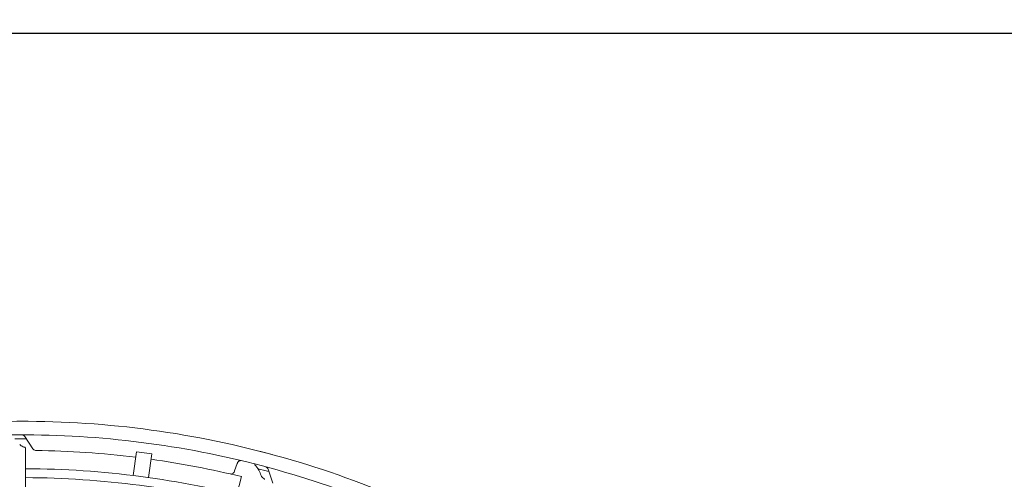
# Model space of a CAD drawing. Extents: x 0 to 8537, y 0 to 5940.
# Drawn here: x 3674 to 3828, y 1927 to 1999 of the extents above; entities that cross this region are included whole.
import ezdxf

# ---------------------------------------------------------------- set-up
doc = ezdxf.new("R2010")
doc.units = 0
doc.layers.get('0').update_dxf_attribs({"linetype": 'CONTINUOUS'})
doc.layers.add('DD0', color=7, linetype='CONTINUOUS')
doc.layers.add('M1', color=3, linetype='CONTINUOUS')
doc.styles.get("Standard").update_dxf_attribs({"font": 'txt', "bigfont": 'BIGFONT'})
doc.dimstyles.new('LEADSTYL', dxfattribs={"dimtxt": 64, "dimasz": 59.999999, "dimexe": 0.18, "dimexo": 0.0625, "dimgap": 1, "dimtad": 0, "dimtih": 1, "dimtoh": 1, "dimdec": 4, "dimzin": 0, "dimdsep": 46, "dimtxsty": 'STANDARD', "dimblk1": 'OPEN', "dimblk2": 'OPEN', "dimsah": 1, "dimcen": 0.09, "dimadec": 0, "dimazin": 0, "dimtfac": 1, "dimtdec": 4, "dimtofl": 0, "dimtmove": 0, "dimatfit": 3, "dimfxl": 1, "dimtolj": 1, "dimtzin": 0, "dimarcsym": 0})
doc.dimstyles.get("Standard").update_dxf_attribs({"dimtxt": 64, "dimasz": 59.999999, "dimexe": 1.5, "dimexo": 0, "dimgap": 1, "dimtad": 3, "dimtih": 1, "dimtoh": 1, "dimdsep": 46, "dimtxsty": 'STANDARD', "dimblk1": 'OPEN', "dimblk2": 'OPEN', "dimsah": 1, "dimcen": 0.09, "dimadec": 0, "dimazin": 0, "dimtfac": 1, "dimtdec": 4, "dimtofl": 0, "dimtmove": 0, "dimatfit": 3, "dimfxl": 1, "dimtolj": 1, "dimtzin": 0, "dimlwd": 13, "dimlwe": 13, "dimarcsym": 0})

# ---------------------------------------------------------------- blocks, each defined once
blk = doc.blocks.new('_OPEN')
at = {"color": 0, "lineweight": 13}
for p, q in [((-0.965926, 0.258819), (0, 0)), ((0, 0), (-1, 0)), ((0, 0), (-0.965926, -0.258819))]:
    blk.add_line(p, q, dxfattribs=at)
blk = doc.blocks.new('*D1')
for p in [(3400.332323, 1997.030608), (4717.208182, 1997.030608), (3908.868323, 1283.366605)]:
    blk.add_point(p)
at = {"layer": 'DD0', "linetype": 'CONTINUOUS'}
for p, q in [((3400.332286, 1997.03061), (4747.208181, 1997.03061)), ((4717.208182, 1937.030611), (4717.208182, 1343.366679)), ((3908.86835, 1283.36668), (4747.208181, 1283.36668))]:
    blk.add_line(p, q, dxfattribs=at)
at = {"layer": 'DD0', "xscale": 59.999999, "yscale": 59.999999}
for p, rotation in [((4717.208182, 1997.03061), 90), ((4717.208182, 1283.36668), 270)]:
    blk.add_blockref('_OPEN', p, dxfattribs=dict(at, rotation=rotation))
at = {"layer": 'DD0', "width": 0.833333}
for s, p in [('鳥居配管', (4697.208182, 1517.532016)), ('３ｍ以下', (4801.208119, 1517.532016))]:
    blk.add_text(s, height=64, rotation=90.000003, dxfattribs=at).set_placement(p)

msp = doc.modelspace()

# ---------------------------------------------------------------- linework, layer by layer
at = {"layer": 'M1', "color": 2, "linetype": 'CONTINUOUS', "lineweight": 13}
for p, q in [((3676.155142, 1931.819102), (3674.879295, 1933.757236)), ((3674.99438, 1806.106829), (3674.99438, 1931.8803)), ((3692.381108, 1931.37933), (3691.891177, 1927.657933)), ((3694.78935, 1931.062271), (3692.381108, 1931.37933)), ((3694.78935, 1931.062271), (3694.299421, 1927.340882)), ((3708.16999, 1929.523544), (3707.779368, 1928.367696)), ((3708.864613, 1927.484678), (3708.117568, 1924.699939)), ((3713.757226, 1926.43514), (3713.026479, 1928.637447))]:
    msp.add_line(p, q, dxfattribs=at)
for centre, radius, start, end in [((3674.508584, 1786.318787), 149.840418, 89.846268, 105.644354), ((3674.508521, 1786.318788), 149.840418, 74.846268, 90.644354), ((3674.508478, 1786.318578), 147.715236, 75.740469, 90.712385), ((3674.508937, 1786.240285), 147.186272, 89.770789, 90.469668), ((3674.508496, 1786.31822), 145.286568, 82.978987, 89.165363), ((3674.50846, 1786.318805), 149.840418, 59.846268, 75.644354), ((3674.508455, 1786.318385), 142.404448, 75.226197, 89.804511), ((3674.509219, 1786.322827), 145.281905, 76.321521, 82.021086), ((3674.508364, 1786.318613), 147.715236, 60.740469, 75.712385), ((3674.488544, 1786.242869), 147.186272, 74.770789, 75.469668), ((3674.508529, 1786.31886), 141.00142, 75.228481, 89.802596)]:
    msp.add_arc(centre, radius, start, end, dxfattribs=at)
at = {"layer": 'M1', "color": 2, "linetype": 'CONTINUOUS', "lineweight": 13, "extrusion": (0, 0, -1)}
for points, knots in [([(3674.877218, 1933.760387), (3674.824616, 1933.825238), (3674.772014, 1933.890085), (3674.69706, 1933.938145), (3674.622106, 1933.986205), (3674.524802, 1934.017473), (3674.45206, 1934.028178), (3674.418573, 1934.033106), (3674.390292, 1934.033675), (3674.372147, 1934.03374), (3674.371223, 1934.033743), (3674.370325, 1934.033745), (3674.369427, 1934.033747)], [0, 0, 0, 0, 1, 1, 1, 2, 2, 2, 3, 3, 3, 4, 4, 4, 4]), ([(3674.816694, 1932.112356), (3674.79213, 1932.115909), (3674.767565, 1932.119463), (3674.737627, 1932.126473), (3674.657525, 1932.145228), (3674.538955, 1932.188734), (3674.435715, 1932.239411), (3674.332475, 1932.290088), (3674.244562, 1932.347943), (3674.185586, 1932.400824), (3674.137149, 1932.444256), (3674.108231, 1932.484335), (3674.079314, 1932.524412)], [0, 0, 0, 0, 1, 1, 1, 2, 2, 2, 3, 3, 3, 4, 4, 4, 4]), ([(3674.815609, 1932.108143), (3674.827247, 1932.104948), (3674.837939, 1932.101098), (3674.848186, 1932.096865), (3674.879043, 1932.084118), (3674.905861, 1932.067898), (3674.927685, 1932.048074), (3674.949509, 1932.02825), (3674.966337, 1932.004826), (3674.976621, 1931.976262), (3674.986905, 1931.947699), (3674.990643, 1931.914), (3674.99438, 1931.8803)], [0, 0, 0, 0, 1, 1, 1, 2, 2, 2, 3, 3, 3, 4, 4, 4, 4]), ([(3676.126462, 1931.862673), (3676.178348, 1931.798255), (3676.230234, 1931.733839), (3676.305456, 1931.685658), (3676.380678, 1931.637478), (3676.479235, 1931.605537), (3676.551848, 1931.59485), (3676.581083, 1931.590547), (3676.606112, 1931.58969), (3676.622121, 1931.589417), (3676.623046, 1931.589401), (3676.62394, 1931.589387), (3676.624835, 1931.589373)], [0, 0, 0, 0, 1, 1, 1, 2, 2, 2, 3, 3, 3, 4, 4, 4, 4]), ([(3708.16999, 1929.523544), (3708.194603, 1929.58091), (3708.219213, 1929.63828), (3708.246783, 1929.686993), (3708.274353, 1929.735706), (3708.30488, 1929.775771), (3708.349055, 1929.819417), (3708.39323, 1929.863063), (3708.451049, 1929.910299), (3708.508186, 1929.943098), (3708.565322, 1929.975897), (3708.621773, 1929.994268), (3708.671728, 1930.000733), (3708.721683, 1930.007197), (3708.765139, 1930.001762), (3708.808596, 1929.996323)], [0, 0, 0, 0, 1, 1, 1, 2, 2, 2, 3, 3, 3, 4, 4, 4, 5, 5, 5, 5]), ([(3711.925367, 1927.664007), (3711.827094, 1927.926939), (3711.728822, 1928.189875), (3711.556252, 1928.5001), (3711.383682, 1928.810324), (3711.136819, 1929.167842), (3710.973334, 1929.342931), (3710.95805, 1929.359301), (3710.943493, 1929.374076), (3710.928937, 1929.388852)], [0, 0, 0, 0, 1, 1, 1, 2, 2, 2, 3, 3, 3, 3]), ([(3713.025288, 1928.641028), (3712.991263, 1928.717283), (3712.957237, 1928.793535), (3712.897276, 1928.859357), (3712.837315, 1928.925179), (3712.751419, 1928.980566), (3712.683926, 1929.009733), (3712.652856, 1929.02316), (3712.625686, 1929.031029), (3712.608175, 1929.035788), (3712.607284, 1929.036031), (3712.606417, 1929.036265), (3712.605551, 1929.036499)], [0, 0, 0, 0, 1, 1, 1, 2, 2, 2, 3, 3, 3, 4, 4, 4, 4]), ([(3707.779368, 1928.367696), (3707.755217, 1928.310859), (3707.731068, 1928.254018), (3707.702889, 1928.205681), (3707.674711, 1928.157343), (3707.642508, 1928.117501), (3707.600133, 1928.074829), (3707.557758, 1928.032158), (3707.505213, 1927.986649), (3707.436418, 1927.953154), (3707.367624, 1927.919659), (3707.282585, 1927.898168), (3707.219912, 1927.893027), (3707.165582, 1927.888569), (3707.12806, 1927.896391), (3707.090536, 1927.904216)], [0, 0, 0, 0, 1, 1, 1, 2, 2, 2, 3, 3, 3, 4, 4, 4, 5, 5, 5, 5]), ([(3712.540284, 1927.064817), (3712.517477, 1927.074606), (3712.494669, 1927.084397), (3712.467565, 1927.098916), (3712.395047, 1927.137765), (3712.291778, 1927.210476), (3712.205172, 1927.286147), (3712.118566, 1927.361818), (3712.048622, 1927.440455), (3712.005342, 1927.506798), (3711.969796, 1927.561286), (3711.952237, 1927.607485), (3711.934678, 1927.653681)], [0, 0, 0, 0, 1, 1, 1, 2, 2, 2, 3, 3, 3, 4, 4, 4, 4])]:
    msp.add_open_spline(points, degree=3, knots=knots, dxfattribs=at)

# ---------------------------------------------------------------- dimensions: what is measured, and where the dimension line sits
at = {"layer": 'DD0', "color": 7}
dim = msp.add_linear_dim(base=(4717.208182, 1997.030608), p1=(3908.868323, 1283.366605), p2=(3400.332323, 1997.030608), angle=90, text='鳥居配管３ｍ以下', dimstyle='STANDARD', override={"dimtxt": 64, "dimexe": 29.999963, "dimexo": 3.69784e-05, "dimtih": 1, "dimtoh": 1, "dimtmove": 2, "dimlwd": 13, "dimlwe": 13}, dxfattribs=at)
dim.commit()
dim.dimension.update_dxf_attribs({"geometry": '*D1', "text_midpoint": (4665.208184, 1640.19864), "dimtype": 160, "text_rotation": 90.000002})

# ---------------------------------------------------------------- leaders
at = {"layer": 'DD0'}
msp.add_leader([(3176.965285, 1900.021181), (3297.784985, 2723.44631), (3941.78522, 2723.44631)], dimstyle='LEADSTYL', override={"dimldrblk": 'OPEN', "dimlwd": 13, "dimlwe": 13}, dxfattribs=at)

doc.saveas('drawing.dxf')
